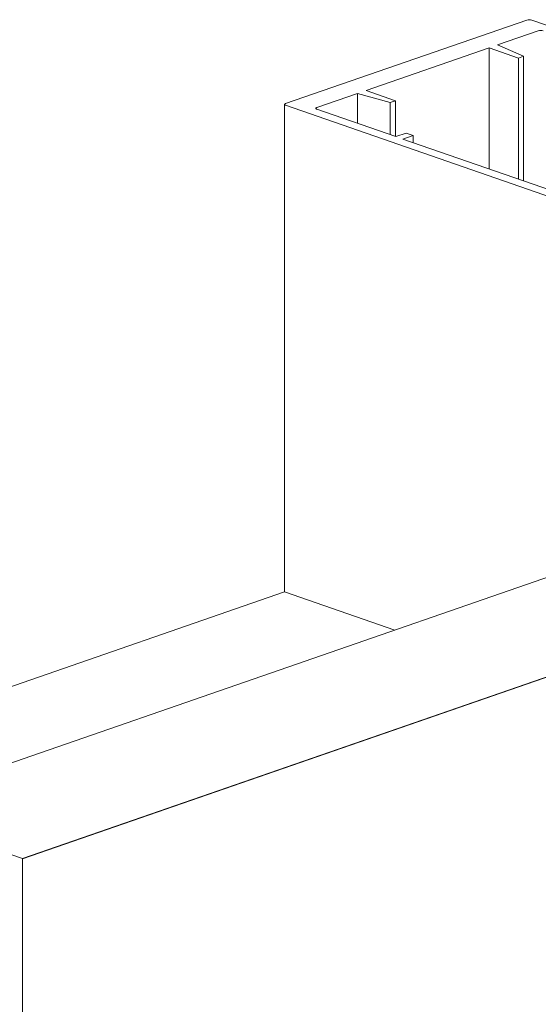
# Model space of a CAD drawing. Units: millimetres. Extents: x 2903 to 5790, y 275 to 911.
# Drawn here: x 2923 to 2926, y 519 to 525 of the extents above; entities that cross this region are included whole.
import ezdxf

# ---------------------------------------------------------------- set-up
doc = ezdxf.new("R2010")
doc.units = ezdxf.units.MM
doc.layers.add('00_dibujos', color=7, linetype='Continuous', lineweight=9)

msp = doc.modelspace()

# ---------------------------------------------------------------- linework, layer by layer
at = {"layer": '00_dibujos'}
for p, q in [((2925.6273, 524.9004), (2924.275, 524.4321)), ((2928.2922, 523.9868), (2925.6538, 524.9004)), ((2925.6909, 524.8398), (2925.4629, 524.7608)), ((2925.4152, 524.7443), (2924.7257, 524.5056)), ((2925.5796, 524.6874), (2925.4152, 524.7443)), ((2925.4152, 524.7443), (2925.4152, 524.0667)), ((2925.4629, 524.7608), (2925.6087, 524.6975)), ((2925.6087, 524.6975), (2925.5796, 524.6874)), ((2925.5796, 524.6874), (2925.5796, 524.0097)), ((2925.6087, 524.6975), (2925.6087, 523.9996)), ((2924.7257, 524.5056), (2924.8901, 524.4487)), ((2924.678, 524.4891), (2924.45, 524.4101)), ((2924.861, 524.4386), (2924.678, 524.4891)), ((2924.678, 524.4891), (2924.678, 524.3219)), ((2924.8901, 524.4487), (2924.861, 524.4386)), ((2924.8901, 524.4487), (2924.8901, 524.2485)), ((2924.2695, 524.4275), (2924.2695, 521.6976)), ((2924.275, 524.4229), (2926.9134, 523.5093)), ((2924.45, 524.4009), (2924.8928, 524.2476)), ((2924.861, 524.4386), (2924.861, 524.2586)), ((2924.8928, 524.2476), (2924.9498, 524.2673)), ((2924.9896, 524.2535), (2924.9326, 524.2338)), ((2924.9326, 524.2338), (2926.2319, 523.7839)), ((2924.9498, 524.2673), (2924.9896, 524.2535)), ((2924.9896, 524.2535), (2924.9896, 524.214)), ((2921.996, 520.4829), (2929.2538, 522.9962)), ((2922.8016, 520.204), (2930.0594, 522.7172)), ((2917.6149, 519.3932), (2924.2695, 521.6976)), ((2924.2695, 521.6976), (2924.8865, 521.4839)), ((2921.996, 520.4829), (2922.8016, 520.204)), ((2922.8016, 517.073), (2922.8016, 520.204))]:
    msp.add_line(p, q, dxfattribs=at)
at = {"layer": '00_dibujos', "flags": 128}
for points in [[(2924.275, 524.4321), (2924.2726, 524.4311), (2924.2709, 524.43), (2924.2698, 524.4288), (2924.2695, 524.4275), (2924.2698, 524.4263), (2924.2709, 524.4251), (2924.2726, 524.4239), (2924.275, 524.4229)], [(2924.45, 524.4101), (2924.4476, 524.4091), (2924.4459, 524.408), (2924.4448, 524.4068), (2924.4445, 524.4055), (2924.4448, 524.4042), (2924.4459, 524.403), (2924.4476, 524.4019), (2924.45, 524.4009)]]:
    msp.add_lwpolyline(points, dxfattribs=at)
at = {"layer": '00_dibujos'}
for points in [[(2922.8016, 520.204), (2930.0579, 522.7178), (2930.0579, 519.5868), (2922.8016, 517.073)], [(2922.8016, 520.203), (2929.2079, 522.4224), (2929.2079, 520.1919), (2922.8016, 517.9725)]]:
    msp.add_lwpolyline(points, close=True, dxfattribs=at)
for centre, start, end in [((2925.6406, 524.8564), 73.2518, 106.7479), ((2925.7042, 524.7958), 73.2504, 106.7494)]:
    msp.add_arc(centre, 0.046, start, end, dxfattribs=at)

doc.saveas('drawing.dxf')
